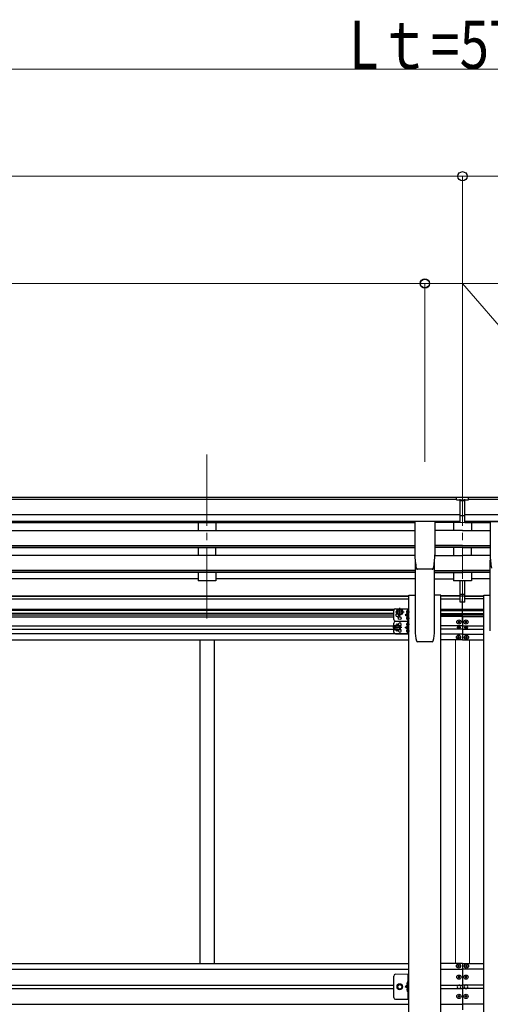
# Model space of a CAD drawing. Units: millimetres. Extents: x 0 to 25230, y 0 to 17820.
# Drawn here: x 10916 to 12235, y 6562 to 9320 of the extents above; entities that cross this region are included whole.
import ezdxf

# ---------------------------------------------------------------- set-up
doc = ezdxf.new("R2010")
doc.units = ezdxf.units.MM
doc.linetypes.add('YCENTER_1', pattern=[13, 10, -1, 1, -1])
doc.linetypes.add('YHIDDEN_1', pattern=[4, 3, -1])
for name, color, linetype, lineweight in [('YKK_12', 2, 'Continuous', 13), ('YKK_13', 4, 'Continuous', 30), ('YKK_A1', 4, 'Continuous', 30), ('YKK_D', 6, 'Continuous', 13)]:
    doc.layers.add(name, color=color, linetype=linetype, lineweight=lineweight)
doc.styles.add('text-b', font='extslim2.shx', dxfattribs={"width": 0.8, "bigfont": 'extfont2.shx'})

msp = doc.modelspace()

# ---------------------------------------------------------------- linework, layer by layer
at = {"layer": 'YKK_12', "linetype": 'YCENTER_1', "ltscale": 20}
for p, q in [((11441, 8102.3), (11441, 7624.8)), ((12157, 8102.3), (12157, 7753.5)), ((12157, 7748.5), (12157, 7624.8))]:
    msp.add_line(p, q, dxfattribs=at)
at = {"layer": 'YKK_13'}
for p, q in [((12140.5, 7982.7), (12158.5, 7982.9)), ((12140.5, 7974.9), (12140.5, 7982.7)), ((12140.5, 7974.9), (12150.5, 7974.9)), ((12150.5, 7911.2), (12150.5, 7976.6)), ((12157, 7974.1), (12150.5, 7974.4)), ((12150.5, 7972.9), (12163.5, 7972.9)), ((12163.5, 7974.4), (12157, 7974.1)), ((12158.5, 7982.9), (12173.5, 7982.7)), ((12163.5, 7911.2), (12163.5, 7976.5)), ((12163.5, 7974.9), (12173.5, 7975)), ((12173.5, 7975), (12173.5, 7982.7)), ((12079.1, 7914.5), (12024.1, 7914.5)), ((12150.5, 7931.3), (12157, 7931.2)), ((12153.8, 7930.2), (12150.5, 7930.2)), ((12157, 7930.1), (12153.8, 7930.2)), ((12157, 7931.2), (12163.5, 7931.3)), ((12160.3, 7930.2), (12157, 7930.1)), ((12163.5, 7930.2), (12160.3, 7930.2)), ((12235, 7914.5), (12290, 7914.5)), ((12023.6, 7914), (12023.6, 7820.9)), ((12079.6, 7914), (12079.6, 7820.9)), ((12150.5, 7912.3), (12157, 7911.9)), ((12157, 7910.8), (12150.5, 7911.2)), ((12157, 7911.9), (12163.5, 7912.3)), ((12163.5, 7911.2), (12157, 7910.8)), ((12234.5, 7914), (12234.5, 7820.9)), ((12031.1, 7780.5), (12031.1, 7780.4)), ((12072, 7780.4), (12031.1, 7780.4)), ((12072, 7780.4), (12072, 7780.5)), ((12075.4, 7783.2), (12075.5, 7783.2)), ((12150.5, 7711.1), (12150.5, 7748.5)), ((12163.5, 7711.1), (12163.5, 7748.5)), ((12150.5, 7711.1), (12163.5, 7711.1)), ((12150.5, 7688.8), (12150.5, 7711.1)), ((12150.5, 7705.7), (12163.5, 7705.7)), ((12163.5, 7688.8), (12163.5, 7711.1)), ((11977.6, 7667.3), (11973.8, 7660.8)), ((11985.1, 7667.3), (11977.6, 7667.3)), ((11988.8, 7660.8), (11985.1, 7667.3)), ((12150.5, 7689.9), (12157, 7689.5)), ((12157, 7688.4), (12150.5, 7688.8)), ((12157, 7689.5), (12163.5, 7689.9)), ((12163.5, 7688.8), (12157, 7688.4)), ((11977.6, 7654.3), (11973.8, 7660.8)), ((11985.1, 7654.3), (11977.6, 7654.3)), ((11988.8, 7660.8), (11985.1, 7654.3)), ((12000.6, 7661.8), (12001.4, 7661.7)), ((12000.6, 7660.8), (12001.4, 7660.8)), ((12000.6, 7643.8), (12001.4, 7643.7)), ((12000.6, 7642.8), (12001.4, 7642.8)), ((12001.4, 7660.8), (12001.4, 7661.7)), ((12001.4, 7643.7), (12001.4, 7642.8)), ((12003.1, 7665.9), (12003.3, 7665.9)), ((12003.1, 7656.6), (12003.3, 7656.6)), ((12003.1, 7647.9), (12003.3, 7647.9)), ((12003.8, 7665.4), (12003.8, 7657.1)), ((12003.8, 7639.1), (12003.8, 7647.4)), ((11970.6, 7623.8), (11966.8, 7617.3)), ((11970.6, 7610.8), (11966.8, 7617.3)), ((11978.1, 7623.8), (11970.6, 7623.8)), ((11981.8, 7617.3), (11978.1, 7623.8)), ((11981.8, 7617.3), (11978.1, 7610.8)), ((12000.6, 7626.8), (12001.4, 7626.7)), ((12000.6, 7625.8), (12001.4, 7625.8)), ((12001.4, 7625.8), (12001.4, 7626.7)), ((12003.1, 7638.6), (12003.3, 7638.6)), ((12003.1, 7630.9), (12003.3, 7630.9)), ((12003.1, 7621.6), (12003.3, 7621.6)), ((12003.1, 7612.9), (12003.3, 7612.9)), ((12003.8, 7630.4), (12003.8, 7622.1)), ((12003.8, 7604.1), (12003.8, 7612.4)), ((12144.5, 7632.3), (12144.5, 7633.3)), ((12144.5, 7633.3), (12145.5, 7633.3)), ((12145.5, 7632.3), (12144.5, 7632.3)), ((12145, 7616.9), (12145, 7617.7)), ((12145, 7617.7), (12145.8, 7617.7)), ((12145.8, 7616.9), (12145, 7616.9)), ((12146.5, 7634.3), (12146.5, 7635.3)), ((12146.5, 7635.3), (12147.5, 7635.3)), ((12146.5, 7630.3), (12146.5, 7631.3)), ((12147.5, 7630.3), (12146.5, 7630.3)), ((12146.6, 7618.5), (12146.6, 7619.3)), ((12146.6, 7619.3), (12147.4, 7619.3)), ((12146.6, 7615.2), (12146.6, 7616)), ((12147.4, 7615.2), (12146.6, 7615.2)), ((12147.4, 7619.3), (12147.4, 7618.5)), ((12147.4, 7616), (12147.4, 7615.2)), ((12147.5, 7635.3), (12147.5, 7634.3)), ((12147.5, 7631.3), (12147.5, 7630.3)), ((12148.2, 7617.7), (12149.1, 7617.7)), ((12149.1, 7616.9), (12148.2, 7616.9)), ((12148.5, 7633.3), (12149.5, 7633.3)), ((12149.5, 7632.3), (12148.5, 7632.3)), ((12149.1, 7617.7), (12149.1, 7616.9)), ((12149.5, 7633.3), (12149.5, 7632.3)), ((12164.5, 7633.3), (12164.5, 7632.3)), ((12165.5, 7633.3), (12164.5, 7633.3)), ((12164.5, 7632.3), (12165.5, 7632.3)), ((12165, 7617.7), (12165, 7616.9)), ((12165.8, 7617.7), (12165, 7617.7)), ((12165, 7616.9), (12165.8, 7616.9)), ((12167.5, 7635.3), (12166.5, 7635.3)), ((12166.5, 7635.3), (12166.5, 7634.3)), ((12166.5, 7631.3), (12166.5, 7630.3)), ((12166.5, 7630.3), (12167.5, 7630.3)), ((12167.4, 7619.3), (12166.6, 7619.3)), ((12166.6, 7619.3), (12166.6, 7618.5)), ((12166.6, 7616), (12166.6, 7615.2)), ((12166.6, 7615.2), (12167.4, 7615.2)), ((12167.4, 7618.5), (12167.4, 7619.3)), ((12167.4, 7615.2), (12167.4, 7616)), ((12167.5, 7634.3), (12167.5, 7635.3)), ((12167.5, 7630.3), (12167.5, 7631.3)), ((12169.1, 7617.7), (12168.2, 7617.7)), ((12168.2, 7616.9), (12169.1, 7616.9)), ((12169.5, 7633.3), (12168.5, 7633.3)), ((12168.5, 7632.3), (12169.5, 7632.3)), ((12169.1, 7616.9), (12169.1, 7617.7)), ((12169.5, 7632.3), (12169.5, 7633.3)), ((11978.1, 7610.8), (11970.6, 7610.8)), ((12000.6, 7608.8), (12001.4, 7608.7)), ((12000.6, 7607.8), (12001.4, 7607.8)), ((12001.4, 7608.7), (12001.4, 7607.8)), ((12003.1, 7603.6), (12003.3, 7603.6)), ((12143.5, 7590.8), (12143.5, 7589.8)), ((12144.5, 7590.8), (12143.5, 7590.8)), ((12143.5, 7589.8), (12144.5, 7589.8)), ((12146.5, 7592.8), (12145.5, 7592.8)), ((12145.5, 7592.8), (12145.5, 7591.8)), ((12145.5, 7588.8), (12145.5, 7587.8)), ((12145.5, 7587.8), (12146.5, 7587.8)), ((12146.5, 7591.8), (12146.5, 7592.8)), ((12146.5, 7587.8), (12146.5, 7588.8)), ((12148.5, 7590.8), (12147.5, 7590.8)), ((12147.5, 7589.8), (12148.5, 7589.8)), ((12148.5, 7589.8), (12148.5, 7590.8)), ((12165.5, 7589.8), (12165.5, 7590.8)), ((12165.5, 7590.8), (12166.5, 7590.8)), ((12166.5, 7589.8), (12165.5, 7589.8)), ((12167.5, 7591.8), (12167.5, 7592.8)), ((12167.5, 7592.8), (12168.5, 7592.8)), ((12167.5, 7587.8), (12167.5, 7588.8)), ((12168.5, 7587.8), (12167.5, 7587.8)), ((12168.5, 7592.8), (12168.5, 7591.8)), ((12168.5, 7588.8), (12168.5, 7587.8)), ((12169.5, 7590.8), (12170.5, 7590.8)), ((12170.5, 7589.8), (12169.5, 7589.8)), ((12170.5, 7590.8), (12170.5, 7589.8))]:
    msp.add_line(p, q, dxfattribs=at)
at = {"layer": 'YKK_13', "lineweight": 30}
for p, q in [((11969.3, 7669.8), (12006.3, 7669.8)), ((12003.8, 7669.8), (12003.8, 7634.8)), ((12006.3, 7634.8), (12006.3, 7669.8)), ((11964.3, 7639.8), (11964.3, 7664.8)), ((12002.9, 7656.6), (11996.8, 7652.3)), ((11996.8, 7652.3), (12002.9, 7647.9)), ((12003.8, 7652.3), (11996.8, 7652.3)), ((11964.3, 7604.8), (11964.3, 7629.8)), ((11969.3, 7634.8), (12006.3, 7634.8)), ((11969.3, 7634.8), (12006.3, 7634.8)), ((11996.8, 7617.3), (12002.9, 7621.6)), ((12002.9, 7612.9), (11996.8, 7617.3)), ((12003.8, 7617.3), (11996.8, 7617.3)), ((12003.8, 7599.8), (12003.8, 7634.8)), ((12006.3, 7599.8), (12006.3, 7634.8)), ((11969.3, 7599.8), (12006.3, 7599.8))]:
    msp.add_line(p, q, dxfattribs=at)
at = {"layer": 'YKK_13', "linetype": 'YCENTER_1'}
for p, q in [((11981.3, 7649.3), (11981.3, 7672.3)), ((11993.8, 7660.8), (11968.8, 7660.8)), ((11998.9, 7661.3), (12008.8, 7661.3)), ((11998.9, 7643.3), (12008.8, 7643.3)), ((11986.8, 7617.3), (11961.8, 7617.3)), ((11974.3, 7605.8), (11974.3, 7628.8)), ((11998.9, 7626.3), (12008.8, 7626.3)), ((11998.9, 7608.3), (12008.8, 7608.3))]:
    msp.add_line(p, q, dxfattribs=at)
at = {"layer": 'YKK_13', "linetype": 'Continuous', "lineweight": 13, "ltscale": 20}
msp.add_line((11969.3, 6646.2), (12006.3, 6646.2), dxfattribs=at)
at = {"layer": 'YKK_13', "linetype": 'Continuous', "ltscale": 0.5}
for p, q in [((12003.8, 6646.2), (12003.8, 6576.2)), ((12006.3, 6576.2), (12006.3, 6646.2)), ((11964.3, 6581.2), (11964.3, 6641.2)), ((12003.8, 6616.2), (11996.8, 6611.2)), ((12003.8, 6611.2), (11996.8, 6611.2)), ((12003.8, 6606.2), (11996.8, 6611.2)), ((11969.3, 6576.2), (12006.3, 6576.2))]:
    msp.add_line(p, q, dxfattribs=at)
at = {"layer": 'YKK_13', "linetype": 'Continuous'}
for p, q in [((12143.5, 6668.7), (12143.5, 6669.7)), ((12143.5, 6669.7), (12144.5, 6669.7)), ((12144.5, 6668.7), (12143.5, 6668.7)), ((12145.5, 6670.7), (12145.5, 6671.7)), ((12145.5, 6671.7), (12146.5, 6671.7)), ((12145.5, 6666.7), (12145.5, 6667.7)), ((12146.5, 6666.7), (12145.5, 6666.7)), ((12146.5, 6671.7), (12146.5, 6670.7)), ((12146.5, 6667.7), (12146.5, 6666.7)), ((12147.5, 6669.7), (12148.5, 6669.7)), ((12148.5, 6668.7), (12147.5, 6668.7)), ((12148.5, 6669.7), (12148.5, 6668.7)), ((12165.5, 6668.7), (12165.5, 6669.7)), ((12165.5, 6669.7), (12166.5, 6669.7)), ((12166.5, 6668.7), (12165.5, 6668.7)), ((12167.5, 6670.7), (12167.5, 6671.7)), ((12167.5, 6671.7), (12168.5, 6671.7)), ((12167.5, 6666.7), (12167.5, 6667.7)), ((12168.5, 6666.7), (12167.5, 6666.7)), ((12168.5, 6671.7), (12168.5, 6670.7)), ((12168.5, 6667.7), (12168.5, 6666.7)), ((12169.5, 6669.7), (12170.5, 6669.7)), ((12170.5, 6668.7), (12169.5, 6668.7)), ((12170.5, 6669.7), (12170.5, 6668.7)), ((12003.3, 6624.2), (12002.5, 6624)), ((12003.3, 6616.2), (12003.3, 6624.2)), ((12003.3, 6624.2), (12003.8, 6624.1)), ((12003.8, 6624.1), (12003.8, 6616.3)), ((12145.5, 6638.7), (12144.5, 6638.7)), ((12144.5, 6638.7), (12144.5, 6637.7)), ((12144.5, 6637.7), (12145.5, 6637.7)), ((12147.5, 6640.7), (12146.5, 6640.7)), ((12146.5, 6640.7), (12146.5, 6639.7)), ((12146.5, 6636.7), (12146.5, 6635.7)), ((12146.5, 6635.7), (12147.5, 6635.7)), ((12147.5, 6639.7), (12147.5, 6640.7)), ((12147.5, 6635.7), (12147.5, 6636.7)), ((12149.5, 6638.7), (12148.5, 6638.7)), ((12148.5, 6637.7), (12149.5, 6637.7)), ((12149.5, 6637.7), (12149.5, 6638.7)), ((12165.5, 6638.7), (12164.5, 6638.7)), ((12164.5, 6638.7), (12164.5, 6637.7)), ((12164.5, 6637.7), (12165.5, 6637.7)), ((12167.5, 6640.7), (12166.5, 6640.7)), ((12166.5, 6640.7), (12166.5, 6639.7)), ((12166.5, 6636.7), (12166.5, 6635.7)), ((12166.5, 6635.7), (12167.5, 6635.7)), ((12167.5, 6639.7), (12167.5, 6640.7)), ((12167.5, 6635.7), (12167.5, 6636.7)), ((12169.5, 6638.7), (12168.5, 6638.7)), ((12168.5, 6637.7), (12169.5, 6637.7)), ((12169.5, 6637.7), (12169.5, 6638.7)), ((12003.3, 6616.2), (12002.5, 6616.3)), ((12003.3, 6606.2), (12002.5, 6606)), ((12003.3, 6598.2), (12002.5, 6598.3)), ((12003.3, 6616.2), (12003.8, 6616.3)), ((12003.3, 6598.2), (12003.3, 6606.2)), ((12003.3, 6606.2), (12003.8, 6606.1)), ((12003.3, 6598.2), (12003.8, 6598.3)), ((12003.8, 6606.1), (12003.8, 6598.3)), ((12145.5, 6584.7), (12144.5, 6584.7)), ((12144.5, 6584.7), (12144.5, 6583.7)), ((12144.5, 6583.7), (12145.5, 6583.7)), ((12147.5, 6586.7), (12146.5, 6586.7)), ((12146.5, 6586.7), (12146.5, 6585.7)), ((12146.5, 6582.7), (12146.5, 6581.7)), ((12146.5, 6581.7), (12147.5, 6581.7)), ((12147.5, 6585.7), (12147.5, 6586.7)), ((12147.5, 6581.7), (12147.5, 6582.7)), ((12149.5, 6584.7), (12148.5, 6584.7)), ((12148.5, 6583.7), (12149.5, 6583.7)), ((12149.5, 6583.7), (12149.5, 6584.7)), ((12165.5, 6584.7), (12164.5, 6584.7)), ((12164.5, 6584.7), (12164.5, 6583.7)), ((12164.5, 6583.7), (12165.5, 6583.7)), ((12167.5, 6586.7), (12166.5, 6586.7)), ((12166.5, 6586.7), (12166.5, 6585.7)), ((12166.5, 6582.7), (12166.5, 6581.7)), ((12166.5, 6581.7), (12167.5, 6581.7)), ((12167.5, 6585.7), (12167.5, 6586.7)), ((12167.5, 6581.7), (12167.5, 6582.7)), ((12169.5, 6584.7), (12168.5, 6584.7)), ((12168.5, 6583.7), (12169.5, 6583.7)), ((12169.5, 6583.7), (12169.5, 6584.7))]:
    msp.add_line(p, q, dxfattribs=at)
at = {"layer": 'YKK_13', "linetype": 'YHIDDEN_1', "ltscale": 0.5}
for p, q in [((12003.6, 6621.4), (12001.3, 6622.5)), ((12003.6, 6619), (12001.3, 6617.9)), ((12004.2, 6620.2), (12003.6, 6621.4)), ((12004.2, 6620.2), (12003.6, 6619)), ((12003.6, 6603.4), (12001.3, 6604.5)), ((12003.6, 6601), (12001.3, 6599.9)), ((12004.2, 6602.2), (12003.6, 6603.4)), ((12004.2, 6602.2), (12003.6, 6601))]:
    msp.add_line(p, q, dxfattribs=at)
at = {"layer": 'YKK_13', "linetype": 'Continuous', "lineweight": 30, "ltscale": 0.5}
for p, q in [((11973.8, 6611.2), (11977.6, 6617.7)), ((11977.6, 6604.7), (11973.8, 6611.2)), ((11977.6, 6617.7), (11985.1, 6617.7)), ((11985.1, 6604.7), (11977.6, 6604.7)), ((11985.1, 6617.7), (11988.8, 6611.2)), ((11988.8, 6611.2), (11985.1, 6604.7))]:
    msp.add_line(p, q, dxfattribs=at)
at = {"layer": 'YKK_13', "lineweight": 30}
for centre, radius in [((11981.3, 7660.8), 8.5), ((11981.3, 7660.8), 7.5), ((11981.3, 7643.8), 4.25), ((11974.3, 7617.3), 8.5), ((11974.3, 7617.3), 7.5)]:
    msp.add_circle(centre, radius, dxfattribs=at)
at = {"layer": 'YKK_13'}
for centre, radius in [((11981.3, 7660.8), 6.5), ((11974.3, 7617.3), 6.5), ((12147, 7632.8), 5.9), ((12147, 7617.3), 3.75), ((12167, 7632.8), 5.9), ((12167, 7617.3), 3.75), ((12146, 7590.3), 5.9), ((12168, 7590.3), 5.9)]:
    msp.add_circle(centre, radius, dxfattribs=at)
at = {"layer": 'YKK_13', "linetype": 'Continuous'}
for centre in [(12146, 6669.2), (12168, 6669.2), (12147, 6638.2), (12167, 6638.2), (12147, 6584.2), (12167, 6584.2)]:
    msp.add_circle(centre, 5.9, dxfattribs=at)
at = {"layer": 'YKK_13', "linetype": 'Continuous', "lineweight": 13, "ltscale": 20}
for radius in [8.5, 7.5]:
    msp.add_circle((11981.3, 6611.2), radius, dxfattribs=at)
at = {"layer": 'YKK_13', "linetype": 'Continuous', "lineweight": 30, "ltscale": 0.5}
msp.add_circle((11981.3, 6611.2), 6.5, dxfattribs=at)
at = {"layer": 'YKK_13', "linetype": 'Continuous', "lineweight": 13, "ltscale": 0.5}
msp.add_circle((11981.3, 6611.2), 5.5, dxfattribs=at)
at = {"layer": 'YKK_13'}
for centre, radius, start, end in [((12199.1, 7820.9), 175.5, 180, 192.4223), ((11904.1, 7820.9), 175.5, 347.5777, 0), ((12410, 7820.9), 175.5, 180, 192.4223), ((12031.1, 7783.9), 3.5, 192.4223, 270), ((12072, 7783.9), 3.5, 270, 347.5777), ((12006.6, 7661.3), 6, 132.2358, 175.172), ((12006.6, 7661.3), 6, 184.828, 227.7642), ((12006.6, 7643.3), 6, 132.2358, 175.172), ((12006.6, 7643.3), 6, 184.828, 227.7642), ((12003.1, 7665.1), 0.8, 90, 132.2358), ((12003.1, 7657.4), 0.8, 227.7642, 270), ((12003.1, 7647.1), 0.8, 90, 132.2358), ((12003.1, 7639.4), 0.8, 227.7642, 270), ((12003.3, 7665.4), 0.5, 0, 90), ((12003.3, 7657.1), 0.5, 270, 0), ((12003.3, 7647.4), 0.5, 0, 90), ((12003.3, 7639.1), 0.5, 270, 0), ((12006.6, 7626.3), 6, 132.2358, 175.172), ((12006.6, 7626.3), 6, 184.828, 227.7642), ((12006.6, 7608.3), 6, 132.2358, 175.172), ((12003.1, 7630.1), 0.8, 90, 132.2358), ((12003.1, 7622.4), 0.8, 227.7642, 270), ((12003.1, 7612.1), 0.8, 90, 132.2358), ((12003.3, 7630.4), 0.5, 0, 90), ((12003.3, 7622.1), 0.5, 270, 0), ((12003.3, 7612.4), 0.5, 0, 90), ((12145.5, 7634.3), 1, 270, 0), ((12145.5, 7631.3), 1, 0, 90), ((12145.8, 7618.5), 0.82, 270, 0), ((12145.8, 7616), 0.82, 0, 90), ((12148.2, 7618.5), 0.82, 180, 270), ((12148.2, 7616), 0.82, 90, 180), ((12148.5, 7634.3), 1, 180, 270), ((12148.5, 7631.3), 1, 90, 180), ((12165.5, 7634.3), 1, 270, 0), ((12165.5, 7631.3), 1, 0, 90), ((12165.8, 7618.5), 0.82, 270, 0), ((12165.8, 7616), 0.82, 0, 90), ((12168.2, 7618.5), 0.82, 180, 270), ((12168.2, 7616), 0.82, 90, 180), ((12168.5, 7634.3), 1, 180, 270), ((12168.5, 7631.3), 1, 90, 180), ((12006.6, 7608.3), 6, 184.828, 227.7642), ((12003.1, 7604.4), 0.8, 227.7642, 270), ((12003.3, 7604.1), 0.5, 270, 0), ((12144.5, 7591.8), 1, 270, 0), ((12144.5, 7588.8), 1, 0, 90), ((12147.5, 7591.8), 1, 180, 270), ((12147.5, 7588.8), 1, 90, 180), ((12166.5, 7591.8), 1, 270, 0), ((12166.5, 7588.8), 1, 0, 90), ((12169.5, 7591.8), 1, 180, 270), ((12169.5, 7588.8), 1, 90, 180), ((12147, 6611.2), 5, 115.8419, 244.1581), ((12147, 6611.2), 5, 295.8419, 64.1581), ((12167, 6611.2), 5, 115.8419, 244.1581), ((12167, 6611.2), 5, 295.8419, 64.1581)]:
    msp.add_arc(centre, radius, start, end, dxfattribs=at)
at = {"layer": 'YKK_13', "lineweight": 30}
for centre, radius, start, end in [((11969.3, 7664.8), 5, 90, 180), ((11969.3, 7639.8), 5, 180, 270), ((11974.3, 7652.3), 4.25, 94.7608, 6.2943), ((11969.3, 7629.8), 5, 90, 180), ((11981.3, 7625.8), 4.25, 274.7608, 186.2943), ((11981.3, 7608.8), 4.25, 173.7057, 85.2392), ((11969.3, 7604.8), 5, 180, 270)]:
    msp.add_arc(centre, radius, start, end, dxfattribs=at)
at = {"layer": 'YKK_13', "linetype": 'Continuous', "ltscale": 0.5}
for centre, start, end in [((11969.3, 6641.2), 90, 180), ((11969.3, 6581.2), 180, 270)]:
    msp.add_arc(centre, 5, start, end, dxfattribs=at)
at = {"layer": 'YKK_13', "linetype": 'Continuous'}
for centre, radius, start, end in [((12144.5, 6670.7), 1, 270, 0), ((12144.5, 6667.7), 1, 0, 90), ((12147.5, 6670.7), 1, 180, 270), ((12147.5, 6667.7), 1, 90, 180), ((12166.5, 6670.7), 1, 270, 0), ((12166.5, 6667.7), 1, 0, 90), ((12169.5, 6670.7), 1, 180, 270), ((12169.5, 6667.7), 1, 90, 180), ((12007.4, 6620.2), 6.5, 147.9441, 212.0559), ((12002.7, 6623.1), 0.9, 100, 147.9441), ((12145.5, 6639.7), 1, 270, 0), ((12145.5, 6636.7), 1, 0, 90), ((12148.5, 6639.7), 1, 180, 270), ((12148.5, 6636.7), 1, 90, 180), ((12165.5, 6639.7), 1, 270, 0), ((12165.5, 6636.7), 1, 0, 90), ((12168.5, 6639.7), 1, 180, 270), ((12168.5, 6636.7), 1, 90, 180), ((12007.4, 6602.2), 6.5, 147.9441, 212.0559), ((12002.7, 6617.2), 0.9, 212.0559, 260), ((12002.7, 6605.1), 0.9, 100, 147.9441), ((12002.7, 6599.2), 0.9, 212.0559, 260), ((12145.5, 6585.7), 1, 270, 0), ((12145.5, 6582.7), 1, 0, 90), ((12148.5, 6585.7), 1, 180, 270), ((12148.5, 6582.7), 1, 90, 180), ((12165.5, 6585.7), 1, 270, 0), ((12165.5, 6582.7), 1, 0, 90), ((12168.5, 6585.7), 1, 180, 270), ((12168.5, 6582.7), 1, 90, 180)]:
    msp.add_arc(centre, radius, start, end, dxfattribs=at)
at = {"layer": 'YKK_13', "linetype": 'YHIDDEN_1', "ltscale": 0.5}
for centre, start, end in [((12147, 6611.2), 64.1581, 115.8419), ((12147, 6611.2), 244.1581, 295.8419), ((12167, 6611.2), 64.1581, 115.8419), ((12167, 6611.2), 244.1581, 295.8419)]:
    msp.add_arc(centre, 5, start, end, dxfattribs=at)
at = {"layer": 'YKK_13'}
msp.add_ellipse((12181.6, 7972.6), major_axis=(24.6, -1.5), ratio=0.121868, start_param=3.142224, end_param=3.149103, dxfattribs=at)
for points, knots in [([(12023.6, 7914), (12023.6, 7914.1), (12023.6, 7914.1), (12023.6, 7914.2), (12023.6, 7914.3), (12023.7, 7914.4), (12023.7, 7914.4), (12023.8, 7914.5), (12023.9, 7914.5), (12024, 7914.5), (12024, 7914.5), (12024.1, 7914.5)], [0, 0, 0, 0, 0.0871561, 0.1743154, 0.2614807, 0.3486539, 0.4358362, 0.5230276, 0.610227, 0.6974323, 0.7846408, 0.7846408, 0.7846408, 0.7846408]), ([(12079.1, 7914.5), (12079.1, 7914.5), (12079.2, 7914.5), (12079.2, 7914.5), (12079.3, 7914.5), (12079.4, 7914.4), (12079.5, 7914.4), (12079.5, 7914.3), (12079.5, 7914.2), (12079.6, 7914.1), (12079.6, 7914.1), (12079.6, 7914)], [0, 0, 0, 0, 0.0872085, 0.1744138, 0.2616132, 0.3488046, 0.4359869, 0.5231601, 0.6103253, 0.6974846, 0.7846408, 0.7846408, 0.7846408, 0.7846408]), ([(12235, 7914.5), (12234.9, 7914.5), (12234.9, 7914.5), (12234.8, 7914.5), (12234.7, 7914.5), (12234.6, 7914.4), (12234.6, 7914.4), (12234.5, 7914.3), (12234.5, 7914.2), (12234.5, 7914.1), (12234.5, 7914.1), (12234.5, 7914)], [0, 0, 0, 0, 0.0872085, 0.1744138, 0.2616132, 0.3488046, 0.4359869, 0.5231601, 0.6103253, 0.6974846, 0.7846408, 0.7846408, 0.7846408, 0.7846408])]:
    msp.add_open_spline(points, degree=3, knots=knots, dxfattribs=at)
at = {"layer": 'YKK_A1'}
for p, q in [((12140.5, 7981.3), (9299.5, 7981.3)), ((12140.5, 7976), (9299.5, 7976)), ((12150.5, 7976), (12150.5, 7976)), ((15014.5, 7981.3), (12173.5, 7981.3)), ((15014.5, 7976), (12173.5, 7976)), ((12150.5, 7932.5), (9299.5, 7932.5)), ((12150.5, 7914.7), (9299.5, 7914.7)), ((15014.5, 7932.5), (12163.5, 7932.5)), ((15014.5, 7914.7), (12163.5, 7914.7)), ((9426.5, 7911.4), (12023.6, 7911.4)), ((9426.5, 7889.4), (12023.6, 7889.4)), ((12150.5, 7911.4), (12079.6, 7911.4)), ((12157, 7889.4), (12079.6, 7889.4)), ((12157, 7889.4), (12234.5, 7889.4)), ((12163.5, 7911.4), (12234.5, 7911.4)), ((9426.5, 7847.5), (12023.6, 7847.5)), ((9426.5, 7846), (12023.6, 7846)), ((9426.5, 7841.7), (12023.6, 7841.7)), ((12157, 7847.5), (12079.6, 7847.5)), ((12157, 7846), (12079.6, 7846)), ((12157, 7841.7), (12079.6, 7841.7)), ((12157, 7847.5), (12234.5, 7847.5)), ((12157, 7846), (12234.5, 7846)), ((12157, 7841.7), (12234.5, 7841.7)), ((12023.6, 7819.3), (9426.4, 7819.3)), ((12024, 7808.5), (12024, 7608.1)), ((12079, 7608.1), (12079, 7807)), ((12079.6, 7819.3), (12157, 7819.3)), ((12234.5, 7819.3), (12157, 7819.3)), ((12235, 7608.1), (12235, 7807)), ((12024, 7777.4), (9444.3, 7777.4)), ((12079, 7777.4), (12157, 7777.4)), ((12235, 7777.4), (12157, 7777.4)), ((12024, 7771.6), (9442.8, 7771.6)), ((12024, 7775.9), (9444.6, 7775.9)), ((11416, 7753.5), (10750, 7753.5)), ((12024, 7753.5), (11466, 7753.5)), ((12079, 7775.9), (12157, 7775.9)), ((12079, 7771.6), (12157, 7771.6)), ((12079, 7753.5), (12132, 7753.5)), ((12235, 7775.9), (12157, 7775.9)), ((12235, 7771.6), (12157, 7771.6)), ((12235, 7753.5), (12182, 7753.5)), ((9443.7, 7706.4), (12006.3, 7706.4)), ((9443.7, 7705), (12006.3, 7705)), ((9600.5, 7697.4), (12006.3, 7697.4)), ((12150.5, 7706.4), (12096.7, 7706.4)), ((12150.5, 7705), (12096.7, 7705)), ((12096.7, 7697.4), (12150.5, 7697.4)), ((12157, 7647.9), (12157, 7698.1)), ((12163.5, 7706.4), (12217.3, 7706.4)), ((12163.5, 7705), (12217.3, 7705)), ((12217.3, 7697.4), (12163.5, 7697.4)), ((9579.9, 7668.7), (11966.2, 7668.7)), ((12096.7, 7668.8), (12157, 7668.8)), ((12157, 7631.9), (12157, 7682.1)), ((12157, 7668.8), (12217.3, 7668.8)), ((11964.3, 7665.2), (9579.9, 7665.2)), ((11964.3, 7656.2), (9579.9, 7656.2)), ((9579.9, 7652.7), (11964.3, 7652.7)), ((9579.9, 7647.7), (11964.3, 7647.7)), ((12096.7, 7665.3), (12157, 7665.3)), ((12096.7, 7656.3), (12157, 7656.3)), ((12096.7, 7652.8), (12157, 7652.8)), ((12157, 7647.8), (12096.7, 7647.8)), ((12157, 7665.3), (12217.3, 7665.3)), ((12157, 7656.3), (12217.3, 7656.3)), ((12157, 7652.8), (12217.3, 7652.8)), ((12157, 7647.8), (12157, 7583.3)), ((12157, 7647.8), (12217.3, 7647.8)), ((9579.9, 7621.8), (11964.3, 7621.8)), ((9579.9, 7612.8), (11964.3, 7612.8)), ((12157, 7621.7), (12096.7, 7621.7)), ((12157, 7612.7), (12096.7, 7612.7)), ((12157, 7621.7), (12217.3, 7621.7)), ((12157, 7612.7), (12217.3, 7612.7)), ((12006.3, 7599.3), (9499.7, 7599.3)), ((12157, 7599.2), (12096.7, 7599.2)), ((12157, 7599.2), (12217.3, 7599.2)), ((9499.7, 7583.3), (12006.3, 7583.3)), ((11421, 7583.3), (11421, 6676.2)), ((11461, 7583.3), (11461, 6676.2)), ((12157, 7583.2), (12096.7, 7583.2)), ((12157, 7583.2), (12217.3, 7583.2)), ((9499.7, 6676.2), (12006.3, 6676.2)), ((12157, 6676.2), (12097.1, 6676.2)), ((12157, 6676.2), (12157, 6546.2)), ((12157, 6676.2), (12216.9, 6676.2)), ((9499.7, 6660.2), (12006.3, 6660.2)), ((12097.1, 6660.2), (12157, 6660.2)), ((12216.9, 6660.2), (12157, 6660.2)), ((9499.7, 6615.7), (11964.3, 6615.7)), ((9499.7, 6606.7), (11964.3, 6606.7)), ((12097.1, 6615.7), (12157, 6615.7)), ((12097.1, 6606.7), (12157, 6606.7)), ((12216.9, 6615.7), (12157, 6615.7)), ((12216.9, 6606.7), (12157, 6606.7)), ((9499.7, 6562.2), (12006.3, 6562.2)), ((12097.1, 6562.2), (12157, 6562.2)), ((12216.9, 6562.2), (12157, 6562.2))]:
    msp.add_line(p, q, dxfattribs=at)
at = {"layer": 'YKK_A1', "ltscale": 20}
for p, q in [((11416, 7911.3), (11416, 7889.4)), ((11466, 7911.3), (11466, 7889.4)), ((12132, 7911.3), (12132, 7889.4)), ((12182, 7911.3), (12182, 7889.4)), ((11416, 7841.7), (11416, 7819.3)), ((11466, 7819.3), (11466, 7841.7)), ((12132, 7841.7), (12132, 7819.3)), ((12182, 7819.3), (12182, 7841.7)), ((11416, 7771.6), (11416, 7748.5)), ((11466, 7771.6), (11466, 7748.5)), ((12132, 7771.6), (12132, 7748.5)), ((12182, 7771.6), (12182, 7748.5)), ((11466, 7748.5), (11416, 7748.5)), ((12182, 7748.5), (12132, 7748.5))]:
    msp.add_line(p, q, dxfattribs=at)
at = {"layer": 'YKK_A1', "ltscale": 2}
for p, q in [((12006.3, 7707.7), (12023.7, 7707.7)), ((12006.3, 5447.7), (12006.3, 7707.7)), ((12096.7, 7707.7), (12079, 7707.7)), ((12096.7, 4672.7), (12096.7, 7707.7)), ((12217.3, 7707.7), (12234.7, 7707.7)), ((12217.3, 4672.7), (12217.3, 7707.7)), ((12072.3, 7577.7), (12030.7, 7577.7))]:
    msp.add_line(p, q, dxfattribs=at)
at = {"layer": 'YKK_A1', "linetype": 'Continuous', "lineweight": 13, "ltscale": 0.5}
for p, q in [((12137, 7583.3), (12137, 6675.7)), ((12177, 7583.3), (12177, 6676.2))]:
    msp.add_line(p, q, dxfattribs=at)
at = {"layer": 'YKK_A1', "ltscale": 2}
for centre, radius, start, end in [((12208.7, 7618.7), 185, 183.2634, 192.0515), ((11894.3, 7618.7), 185, 347.9485, 356.7366), ((12030.7, 7580.7), 3, 192.0515, 270), ((12072.3, 7580.7), 3, 270, 347.9485)]:
    msp.add_arc(centre, radius, start, end, dxfattribs=at)
at = {"layer": 'YKK_D'}
for p, q in [((9423, 9181.3), (14891, 9181.3)), ((9293, 8881.3), (12157, 8881.3)), ((12157, 8081.3), (12157, 8882.3)), ((12157, 8081.3), (12157, 8882.3)), ((15021, 8881.3), (12157, 8881.3)), ((9398.7, 8581.5), (12051.7, 8580.5)), ((12051.5, 8081.3), (12051.5, 8582.2)), ((12051.5, 8081.3), (12051.7, 8581.5)), ((12262.5, 8581.2), (12051.5, 8581.2)), ((12157, 8581.2), (12415.5, 8281.2))]:
    msp.add_line(p, q, dxfattribs=at)
at = {"layer": 'YKK_D', "linetype": 'ByBlock', "lineweight": -2}
for centre in [(12157, 8881.3), (12157, 8881.3), (12051.5, 8581.2), (12051.7, 8580.5)]:
    msp.add_circle(centre, 12.8, dxfattribs=at)

# ---------------------------------------------------------------- texts
at = {"layer": 'YKK_D', "style": 'text-b', "width": 0.8}
msp.add_text('Lｔ=5768', height=135, dxfattribs=at).set_placement((11840.2, 9182.3))

doc.saveas('drawing.dxf')
